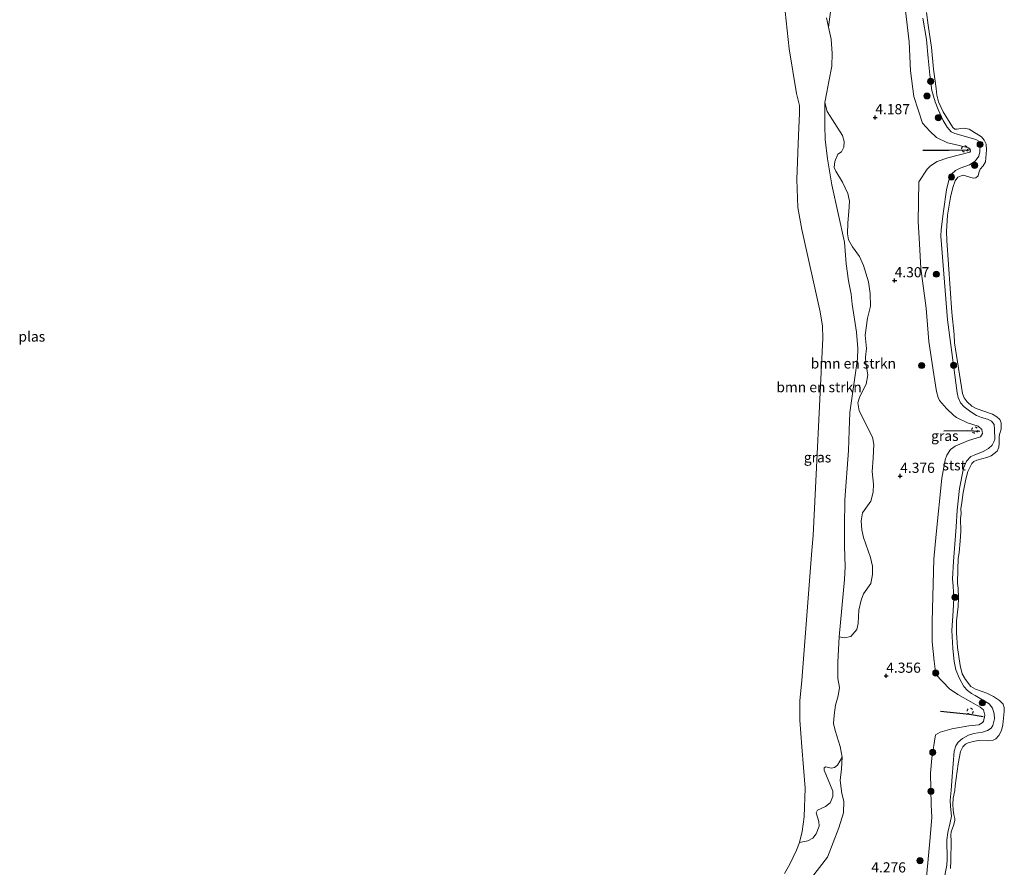
# Model space of a CAD drawing. Units: metres. Extents: x 201064 to 204716, y 481248 to 487501.
# Drawn here: x 202903 to 203145, y 482269 to 482478 of the extents above; entities that cross this region are included whole.
import ezdxf
from ezdxf.enums import TextEntityAlignment as Align

# ---------------------------------------------------------------- set-up
doc = ezdxf.new("R2010")
doc.units = ezdxf.units.M
doc.linetypes.add('VW-6060_STREEP', pattern=[1.2, 0.6, -0.6])
doc.layers.get('0').update_dxf_attribs({"lineweight": 25})
for name, color, linetype, lineweight in [('B-ME-GR-BOMENSTRUIKEN-GV-B6', 93, 'Continuous', 18), ('B-ME-GR-BOOM-S-B1', 93, 'Continuous', 18), ('B-ME-GW-KRUINLIJN-L-B1', 93, 'Continuous', 18), ('B-ME-IE-GRASLAND-GV-B6', 93, 'Continuous', 18), ('B-ME-OB-BEKLEDING-GV-B6', 253, 'Continuous', 18), ('B-ME-OB-WATERLIJN-L-B1', 133, 'OB-WATERLIJN', 18), ('B-ME-OG-WATER-GV-B6', 153, 'Continuous', 18), ('B-ME-VW-MARKERING-BEBAKENING-S-B1', 255, 'VW-6060_STREEP', 18)]:
    doc.layers.add(name, color=color, linetype=linetype, lineweight=lineweight)
doc.layers.add('B-ME-GW-HOOGTEPUNT-S-B1', color=10, linetype='Continuous')
doc.layers.add('B-ME-VV-KRIBBEN-L-B1', color=10, linetype='Continuous')
doc.styles.add('NLCS-ISO', font='NLCS-ISO.TTF')
doc.linetypes.add('OB-WATERLIJN', pattern='A,10,[32,NLCS.SHX,S=2,R=0,X=0,Y=0],-12', length=22)

# ---------------------------------------------------------------- blocks, each defined once
blk = doc.blocks.new('hoogtepunt')
for p, q in [((-0.5, 0), (0.5, 0)), ((0, 0.5), (0, -0.5))]:
    blk.add_line(p, q)
blk = doc.blocks.new('boom')
h = blk.add_hatch(color=256)
edge = h.paths.add_edge_path()
edge.add_arc((0, 0), 0.75, 0, 360)
blk.add_circle((0, 0), 0.75)
blk = doc.blocks.new('dtb')
blk.add_circle((0, 0), 0.75)

msp = doc.modelspace()

# ---------------------------------------------------------------- linework, layer by layer
at = {"layer": 'B-ME-GR-BOMENSTRUIKEN-GV-B6'}
for points in [[(203103.1218, 482484.2892, 3.8733), (203102.12, 482475.944, 3.727)], [(203094.9385, 482274.9698, 1.86), (203095.6093, 482277.7309, 1.86), (203096.1056, 482281.349, 1.86), (203096.3502, 482288.3905, 1.86), (203095.4876, 482298.5504, 1.86), (203095.0524, 482305.1696, 1.86), (203095.0444, 482309.9124, 1.86), (203095.512, 482314.8791, 1.86), (203097.955, 482346.9332, 1.86), (203098.3172, 482350.6741, 1.86), (203100.6676, 482399.282, 1.86), (203100.5706, 482402.2396, 1.86), (203100.0009, 482405.7485, 1.86), (203095.5221, 482426.0572, 1.86), (203094.5097, 482431.5192, 1.86), (203094.3287, 482438.3467, 1.86), (203094.7284, 482449.2955, 1.86), (203094.9403, 482454.681, 1.86), (203094.9207, 482456.5939, 1.86), (203094.2452, 482459.5679, 1.86), (203092.3972, 482470.6049, 1.86), (203091.4138, 482479.7599, 1.86)], [(203101.62, 482478.192, 3.691), (203102.12, 482475.944, 3.727), (203102.702, 482472.959, 3.73), (203103.019, 482469.452, 3.695), (203102.923, 482466.329, 3.673), (203102.17, 482462.501, 3.637), (203101.668, 482459.91, 3.605), (203101.222, 482457.378, 3.579), (203101.159, 482454.621, 3.587), (203101.17, 482451.73, 3.558), (203101.269, 482448.25, 3.511), (203101.847, 482443.466, 3.493), (203102.88, 482437.047, 3.507), (203106.003, 482422.96, 3.504), (203106.418, 482417.624, 3.551), (203107.045, 482413.388, 3.569), (203107.66, 482410.131, 3.601), (203107.896, 482407.623, 3.677), (203108.955, 482400.784, 3.669), (203109.347, 482396.768, 3.745), (203109.231, 482394.213, 3.838), (203108.032, 482385.565, 3.946), (203107.316, 482380.974, 4.018), (203107.165, 482376.518, 3.968), (203106.985, 482371.582, 3.961), (203106.136, 482359.416, 3.975), (203106.047, 482352.879, 3.989), (203106.046, 482348.04, 3.979), (203106.201, 482342.968, 3.939), (203105.992, 482339.841, 3.874), (203104.677, 482325.713, 3.831), (203104.397, 482319.419, 3.86), (203104.412, 482315.4, 3.91), (203104.774, 482313.193, 3.982), (203104.48, 482311.179, 4.069), (203103.823, 482308.822, 4.126), (203103.476, 482306.374, 4.159), (203103.331, 482304.354, 4.184), (203103.746, 482302.581, 4.119), (203104.978, 482298.617, 4), (203105.421, 482296.048, 4.09), (203104.3146, 482294.0887, 3.9204), (203103.5275, 482293.4474, 3.7846), (203102.7059, 482293.3405, 3.4453), (203101.4399, 482293.6531, 3.0042), (203101.0047, 482293.373, 2.9703), (203101.0115, 482292.8519, 3.0382), (203103.1644, 482287.6818, 3.4793), (203103.1825, 482286.3104, 3.3096), (203102.462, 482284.7785, 3.0382), (203101.3353, 482283.8858, 2.5971), (203099.3863, 482282.9412, 1.9863), (203099.0108, 482282.2916, 1.9185), (203099.7108, 482280.1748, 2.1899), (203099.7811, 482278.9961, 2.3935), (203099.0653, 482277.1076, 2.4614), (203098.2151, 482276.054, 2.3256), (203096.9754, 482275.4067, 2.0542), (203094.9385, 482274.9698, 1.86)], [(203102.12, 482475.944, 3.727), (203101.62, 482478.192, 3.691)], [(203101.222, 482457.378, 3.579), (203101.7176, 482455.1184, 3.579), (203105.5409, 482449.2005, 3.8247), (203105.9493, 482447.7378, 3.9475), (203105.8916, 482446.344, 3.9475), (203105.2475, 482445.1646, 3.9475), (203104.4029, 482444.5924, 3.9475), (203103.611, 482442.812, 3.9475), (203103.4891, 482441.3499, 3.9475), (203103.8987, 482440.401, 3.9885), (203105.5189, 482437.7648, 3.9885), (203106.8787, 482434.9716, 3.9885), (203107.2508, 482433.0603, 3.9475), (203107.1285, 482430.5045, 3.9475), (203106.8486, 482427.6787, 3.9066), (203106.7795, 482425.0085, 3.8656), (203107.0404, 482423.4916, 3.8656), (203107.969, 482421.8124, 3.8656), (203109.7318, 482419.3959, 3.8656), (203110.725, 482417.2215, 3.8656), (203111.9564, 482413.1816, 3.8656), (203112.3749, 482410.2773, 3.8656), (203112.4672, 482407.1976, 3.8656), (203111.7276, 482404.2255, 3.8656), (203111.1231, 482400.0642, 3.8656), (203111.4551, 482396.7265, 3.8656), (203111.1709, 482394.5967, 3.8656), (203111.2511, 482393.0247, 3.8656), (203111.7981, 482390.2569, 3.8656), (203111.3864, 482387.9575, 3.8656), (203109.8369, 482384.9114, 3.8656), (203109.3036, 482383.3542, 3.8656), (203109.6767, 482381.4098, 3.8656), (203112.9378, 482374.8951, 3.8656), (203113.2538, 482373.1975, 3.8656), (203113.077, 482369.6954, 3.8656), (203112.8772, 482366.408, 4.0704), (203113.1351, 482363.3333, 4.0704), (203113.1118, 482361.3439, 4.0704), (203112.5496, 482359.0897, 4.0704), (203111.2405, 482357.4264, 4.0704), (203110.4478, 482356.226, 4.0704), (203110.1265, 482354.2276, 4.0704), (203110.2758, 482352.0114, 4.0704), (203110.7132, 482350.1352, 4.0704), (203112.4671, 482345.2491, 4.0704), (203112.8954, 482343.1241, 4.0704), (203112.9257, 482341.0037, 4.0704), (203112.4779, 482338.8027, 4.0704), (203110.7149, 482336.2474, 4.0704), (203110.1314, 482334.7052, 4.0704), (203109.5922, 482332.2363, 4.0704), (203109.4039, 482328.9645, 4.0704), (203109.043, 482327.4533, 4.0704), (203107.6081, 482325.7956, 4.0704), (203106.0242, 482325.394, 4.0704), (203104.677, 482325.713, 3.831), (203105.992, 482339.841, 3.874), (203106.201, 482342.968, 3.939), (203106.046, 482348.04, 3.979), (203106.047, 482352.879, 3.989), (203106.136, 482359.416, 3.975), (203106.985, 482371.582, 3.961), (203107.165, 482376.518, 3.968), (203107.316, 482380.974, 4.018), (203108.032, 482385.565, 3.946), (203109.231, 482394.213, 3.838), (203109.347, 482396.768, 3.745), (203108.955, 482400.784, 3.669), (203107.896, 482407.623, 3.677), (203107.66, 482410.131, 3.601), (203107.045, 482413.388, 3.569), (203106.418, 482417.624, 3.551), (203106.003, 482422.96, 3.504), (203102.88, 482437.047, 3.507), (203101.847, 482443.466, 3.493), (203101.269, 482448.25, 3.511), (203101.17, 482451.73, 3.558), (203101.159, 482454.621, 3.587), (203101.222, 482457.378, 3.579)]]:
    msp.add_polyline3d(points, dxfattribs=at)
at = {"layer": 'B-ME-GW-KRUINLIJN-L-B1'}
for points in [[(203126.2005, 482266.4197, 3.8347), (203127.0799, 482276.1998, 3.72), (203127.558, 482281.2584, 3.4907), (203127.3679, 482284.2571, 3.4907), (203127.2069, 482292.0883, 3.4907), (203127.529, 482295.789, 3.4907), (203128.4266, 482301.5426, 3.5194), (203129.5722, 482302.208, 3.2798), (203132.4294, 482303.0007, 3.2472), (203136.618, 482303.7098, 2.7454), (203139.1174, 482303.9861, 2.6881), (203139.945, 482304.4952, 2.6307), (203140.2186, 482304.8349, 2.6307), (203140.5578, 482306.3573, 2.6307), (203140.2739, 482307.6746, 2.6307), (203139.4303, 482308.382, 2.6307), (203137.1071, 482309.6956, 2.7167), (203133.953, 482311.4708, 3.2015), (203131.8778, 482312.8832, 3.3517), (203128.5436, 482316.4228, 3.548), (203128.107, 482319.6675, 3.548), (203127.6042, 482324.4118, 3.5767), (203127.5952, 482329.4988, 3.6627), (203128.0189, 482344.8466, 3.6627), (203128.6222, 482350.9613, 3.6627), (203130.0045, 482364.7921, 3.6627), (203130.7945, 482369.2821, 3.6627), (203131.1903, 482370.4138, 3.6627), (203132.1495, 482371.8618, 3.6627), (203133.258, 482372.6763, 3.6627), (203136.5803, 482374.0561, 3.3474), (203139.5466, 482374.9527, 3.1181), (203139.9879, 482375.758, 3.0321), (203139.8697, 482376.811, 3.0321), (203138.9327, 482377.575, 3.0894), (203136.3493, 482378.3985, 3.3187), (203133.6166, 482379.7008, 3.4013), (203132.9501, 482380.2147, 3.53), (203131.1396, 482381.9704, 3.53), (203129.4538, 482383.9122, 3.6265), (203129.0661, 482384.6819, 3.6265), (203128.6704, 482386.1544, 3.6265), (203128.0111, 482390.3517, 3.6054), (203126.818, 482398.4621, 3.6054), (203126.1542, 482406.6789, 3.7773), (203124.8415, 482416.419, 3.7773), (203124.5081, 482422.5111, 3.7773), (203124.1806, 482428.0233, 3.7773), (203124.3301, 482437.8274, 3.7773), (203126.3531, 482440.9384, 3.6828), (203127.225, 482441.7462, 3.6356), (203128.8501, 482442.8625, 3.6025), (203131.5048, 482443.7426, 3.4334), (203134.3496, 482444.4311, 3.2327), (203136.9169, 482445.088, 3.0034), (203137.0487, 482445.3356, 3.0034), (203136.9512, 482445.8779, 3.0034), (203136.5822, 482446.1917, 3.0034), (203133.2982, 482446.9982, 3.2614), (203131.3944, 482447.4284, 3.376), (203128.667, 482448.7384, 3.5792), (203127.0185, 482450.3095, 3.6311), (203125.2437, 482452.2772, 3.6595), (203123.0602, 482458.8143, 3.6914), (203122.2553, 482465.159, 3.72), (203121.9831, 482472.3086, 3.72), (203121.4623, 482476.5273, 3.72), (203120.3559, 482485.5776, 3.72)], [(203101.62, 482478.192, 3.691), (203102.12, 482475.944, 3.727), (203102.702, 482472.959, 3.73), (203103.019, 482469.452, 3.695), (203102.923, 482466.329, 3.673), (203102.17, 482462.501, 3.637), (203101.668, 482459.91, 3.605), (203101.222, 482457.378, 3.579), (203101.159, 482454.621, 3.587), (203101.17, 482451.73, 3.558), (203101.269, 482448.25, 3.511), (203101.847, 482443.466, 3.493), (203102.88, 482437.047, 3.507), (203106.003, 482422.96, 3.504), (203106.418, 482417.624, 3.551), (203107.045, 482413.388, 3.569), (203107.66, 482410.131, 3.601), (203107.896, 482407.623, 3.677), (203108.955, 482400.784, 3.669), (203109.347, 482396.768, 3.745), (203109.231, 482394.213, 3.838), (203108.032, 482385.565, 3.946), (203107.316, 482380.974, 4.018), (203107.165, 482376.518, 3.968), (203106.985, 482371.582, 3.961), (203106.136, 482359.416, 3.975), (203106.047, 482352.879, 3.989), (203106.046, 482348.04, 3.979), (203106.201, 482342.968, 3.939), (203105.992, 482339.841, 3.874), (203104.677, 482325.713, 3.831), (203104.397, 482319.419, 3.86), (203104.412, 482315.4, 3.91), (203104.774, 482313.193, 3.982), (203104.48, 482311.179, 4.069), (203103.823, 482308.822, 4.126), (203103.476, 482306.374, 4.159), (203103.331, 482304.354, 4.184), (203103.746, 482302.581, 4.119), (203104.978, 482298.617, 4), (203105.421, 482296.048, 4.09), (203105.307, 482293.118, 4.04), (203104.962, 482290.294, 4.018), (203105.391, 482287.082, 3.994), (203105.9, 482285.167, 3.912), (203105.7599, 482282.3308, 3.912), (203104.5911, 482278.5785, 3.937), (203101.8462, 482271.3797, 3.487), (203097.8682, 482266.3278, 3.362)]]:
    msp.add_polyline3d(points, dxfattribs=at)
at = {"layer": 'B-ME-IE-GRASLAND-GV-B6'}
for points in [[(203120.3559, 482485.5776, 3.72), (203121.4623, 482476.5273, 3.72), (203121.9831, 482472.3086, 3.72), (203122.2553, 482465.159, 3.72), (203123.0602, 482458.8143, 3.6914), (203125.2437, 482452.2772, 3.6595), (203127.0185, 482450.3095, 3.6311), (203128.667, 482448.7384, 3.5792), (203131.3944, 482447.4284, 3.376), (203133.2982, 482446.9982, 3.2614), (203136.5822, 482446.1917, 3.0034), (203136.9512, 482445.8779, 3.0034), (203137.0487, 482445.3356, 3.0034), (203136.9169, 482445.088, 3.0034), (203134.3496, 482444.4311, 3.2327), (203131.5048, 482443.7426, 3.4334), (203128.8501, 482442.8625, 3.6025), (203127.225, 482441.7462, 3.6356), (203126.3531, 482440.9384, 3.6828), (203124.3301, 482437.8274, 3.7773), (203124.1806, 482428.0233, 3.7773), (203124.5081, 482422.5111, 3.7773), (203124.8415, 482416.419, 3.7773), (203126.1542, 482406.6789, 3.7773), (203126.818, 482398.4621, 3.6054), (203128.0111, 482390.3517, 3.6054), (203128.6704, 482386.1544, 3.6265), (203129.0661, 482384.6819, 3.6265), (203129.4538, 482383.9122, 3.6265), (203131.1396, 482381.9704, 3.53), (203132.9501, 482380.2147, 3.53), (203133.6166, 482379.7008, 3.4013), (203136.3493, 482378.3985, 3.3187), (203138.9327, 482377.575, 3.0894), (203139.8697, 482376.811, 3.0321), (203139.9879, 482375.758, 3.0321), (203139.5466, 482374.9527, 3.1181), (203136.5803, 482374.0561, 3.3474), (203133.258, 482372.6763, 3.6627), (203132.1495, 482371.8618, 3.6627), (203131.1903, 482370.4138, 3.6627), (203130.7945, 482369.2821, 3.6627), (203130.0045, 482364.7921, 3.6627), (203128.6222, 482350.9613, 3.6627), (203128.0189, 482344.8466, 3.6627), (203127.5952, 482329.4988, 3.6627), (203127.6042, 482324.4118, 3.5767), (203128.107, 482319.6675, 3.548), (203128.5436, 482316.4228, 3.548), (203131.8778, 482312.8832, 3.3517), (203133.953, 482311.4708, 3.2015), (203137.1071, 482309.6956, 2.7167), (203139.4303, 482308.382, 2.6307), (203140.2739, 482307.6746, 2.6307), (203140.5578, 482306.3573, 2.6307), (203140.2186, 482304.8349, 2.6307), (203139.945, 482304.4952, 2.6307), (203139.1174, 482303.9861, 2.6881), (203136.618, 482303.7098, 2.7454), (203132.4294, 482303.0007, 3.2472), (203129.5722, 482302.208, 3.2798), (203128.4266, 482301.5426, 3.5194), (203127.529, 482295.789, 3.4907), (203127.2069, 482292.0883, 3.4907), (203127.3679, 482284.2571, 3.4907), (203127.558, 482281.2584, 3.4907), (203127.0799, 482276.1998, 3.72), (203126.2005, 482266.4197, 3.8347)], [(203126.2005, 482266.4197, 3.8347), (203127.0799, 482276.1998, 3.72), (203127.558, 482281.2584, 3.4907), (203127.3679, 482284.2571, 3.4907), (203127.2069, 482292.0883, 3.4907), (203127.529, 482295.789, 3.4907), (203128.4266, 482301.5426, 3.5194), (203129.5722, 482302.208, 3.2798), (203132.4294, 482303.0007, 3.2472), (203136.618, 482303.7098, 2.7454), (203139.1174, 482303.9861, 2.6881), (203139.945, 482304.4952, 2.6307), (203140.2186, 482304.8349, 2.6307), (203140.5578, 482306.3573, 2.6307), (203140.2739, 482307.6746, 2.6307), (203139.4303, 482308.382, 2.6307), (203137.1071, 482309.6956, 2.7167), (203133.953, 482311.4708, 3.2015), (203131.8778, 482312.8832, 3.3517), (203128.5436, 482316.4228, 3.548), (203128.107, 482319.6675, 3.548), (203127.6042, 482324.4118, 3.5767), (203127.5952, 482329.4988, 3.6627), (203128.0189, 482344.8466, 3.6627), (203128.6222, 482350.9613, 3.6627), (203130.0045, 482364.7921, 3.6627), (203130.7945, 482369.2821, 3.6627), (203131.1903, 482370.4138, 3.6627), (203132.1495, 482371.8618, 3.6627), (203133.258, 482372.6763, 3.6627), (203136.5803, 482374.0561, 3.3474), (203139.5466, 482374.9527, 3.1181), (203139.9879, 482375.758, 3.0321), (203139.8697, 482376.811, 3.0321), (203138.9327, 482377.575, 3.0894), (203136.3493, 482378.3985, 3.3187), (203133.6166, 482379.7008, 3.4013), (203132.9501, 482380.2147, 3.53), (203131.1396, 482381.9704, 3.53), (203129.4538, 482383.9122, 3.6265), (203129.0661, 482384.6819, 3.6265), (203128.6704, 482386.1544, 3.6265), (203128.0111, 482390.3517, 3.6054), (203126.818, 482398.4621, 3.6054), (203126.1542, 482406.6789, 3.7773), (203124.8415, 482416.419, 3.7773), (203124.5081, 482422.5111, 3.7773), (203124.1806, 482428.0233, 3.7773), (203124.3301, 482437.8274, 3.7773), (203126.3531, 482440.9384, 3.6828), (203127.225, 482441.7462, 3.6356), (203128.8501, 482442.8625, 3.6025), (203131.5048, 482443.7426, 3.4334), (203134.3496, 482444.4311, 3.2327), (203136.9169, 482445.088, 3.0034), (203137.0487, 482445.3356, 3.0034), (203136.9512, 482445.8779, 3.0034), (203136.5822, 482446.1917, 3.0034), (203133.2982, 482446.9982, 3.2614), (203131.3944, 482447.4284, 3.376), (203128.667, 482448.7384, 3.5792), (203127.0185, 482450.3095, 3.6311), (203125.2437, 482452.2772, 3.6595), (203123.0602, 482458.8143, 3.6914), (203122.2553, 482465.159, 3.72), (203121.9831, 482472.3086, 3.72), (203121.4623, 482476.5273, 3.72), (203120.3559, 482485.5776, 3.72)], [(203104.677, 482325.713, 3.831), (203106.0242, 482325.394, 4.0704), (203107.6081, 482325.7956, 4.0704), (203109.043, 482327.4533, 4.0704), (203109.4039, 482328.9645, 4.0704), (203109.5922, 482332.2363, 4.0704), (203110.1314, 482334.7052, 4.0704), (203110.7149, 482336.2474, 4.0704), (203112.4779, 482338.8027, 4.0704), (203112.9257, 482341.0037, 4.0704), (203112.8954, 482343.1241, 4.0704), (203112.4671, 482345.2491, 4.0704), (203110.7132, 482350.1352, 4.0704), (203110.2758, 482352.0114, 4.0704), (203110.1265, 482354.2276, 4.0704), (203110.4478, 482356.226, 4.0704), (203111.2405, 482357.4264, 4.0704), (203112.5496, 482359.0897, 4.0704), (203113.1118, 482361.3439, 4.0704), (203113.1351, 482363.3333, 4.0704), (203112.8772, 482366.408, 4.0704), (203113.077, 482369.6954, 3.8656), (203113.2538, 482373.1975, 3.8656), (203112.9378, 482374.8951, 3.8656), (203109.6767, 482381.4098, 3.8656), (203109.3036, 482383.3542, 3.8656), (203109.8369, 482384.9114, 3.8656), (203111.3864, 482387.9575, 3.8656), (203111.7981, 482390.2569, 3.8656), (203111.2511, 482393.0247, 3.8656), (203111.1709, 482394.5967, 3.8656), (203111.4551, 482396.7265, 3.8656), (203111.1231, 482400.0642, 3.8656), (203111.7276, 482404.2255, 3.8656), (203112.4672, 482407.1976, 3.8656), (203112.3749, 482410.2773, 3.8656), (203111.9564, 482413.1816, 3.8656), (203110.725, 482417.2215, 3.8656), (203109.7318, 482419.3959, 3.8656), (203107.969, 482421.8124, 3.8656), (203107.0404, 482423.4916, 3.8656), (203106.7795, 482425.0085, 3.8656), (203106.8486, 482427.6787, 3.9066), (203107.1285, 482430.5045, 3.9475), (203107.2508, 482433.0603, 3.9475), (203106.8787, 482434.9716, 3.9885), (203105.5189, 482437.7648, 3.9885), (203103.8987, 482440.401, 3.9885), (203103.4891, 482441.3499, 3.9475), (203103.611, 482442.812, 3.9475), (203104.4029, 482444.5924, 3.9475), (203105.2475, 482445.1646, 3.9475), (203105.8916, 482446.344, 3.9475), (203105.9493, 482447.7378, 3.9475), (203105.5409, 482449.2005, 3.8247), (203101.7176, 482455.1184, 3.579), (203101.222, 482457.378, 3.579), (203101.668, 482459.91, 3.605), (203102.17, 482462.501, 3.637), (203102.923, 482466.329, 3.673), (203103.019, 482469.452, 3.695), (203102.702, 482472.959, 3.73), (203102.12, 482475.944, 3.727), (203103.1218, 482484.2892, 3.8733)], [(203125.317, 482478.1596, 2.1296), (203126.2404, 482472.8973, 2.1296), (203126.6339, 482468.2803, 2.1296), (203127.0013, 482464.1498, 2.1296), (203127.556, 482460.3498, 2.1296), (203128.3242, 482457.5538, 2.1296), (203129.0787, 482455.6042, 2.1296), (203130.2961, 482452.9145, 2.1296), (203131.2846, 482451.2852, 2.1296), (203132.3274, 482450.168, 2.1296), (203133.1877, 482449.7181, 2.1296), (203134.6974, 482449.2761, 2.1296), (203138.3814, 482448.2844, 2.1296), (203139.2445, 482447.7418, 2.1296), (203139.4171, 482447.0161, 2.1296), (203139.3912, 482445.1708, 2.1296), (203139.1197, 482444.165, 2.1296), (203138.1717, 482442.8953, 2.1296), (203136.771, 482442.0181, 2.1296), (203134.5331, 482441.2086, 2.1296), (203133.3216, 482440.6039, 2.1296), (203132.373, 482439.7402, 2.1296), (203131.8999, 482438.8791, 2.1296), (203131.1799, 482435.8066, 2.1296), (203130.4202, 482430.575, 2.1296), (203129.8469, 482426.0915, 2.1296), (203129.7817, 482424.3958, 2.1296), (203131.4075, 482403.8183, 2.1296), (203133.7682, 482385.8149, 2.1296), (203134.0109, 482384.6853, 2.1296), (203134.6198, 482383.3346, 2.1296), (203135.5186, 482382.3755, 2.1296), (203137.1348, 482381.0898, 2.1296), (203138.5289, 482380.2499, 2.1296), (203139.7973, 482379.7311, 2.1296), (203141.2706, 482379.346, 2.1296), (203142.2025, 482378.8287, 2.1296), (203142.9005, 482377.9911, 2.1296), (203142.9952, 482376.7643, 2.1296), (203143.0092, 482374.3633, 2.1296), (203142.8203, 482373.6964, 2.1296), (203142.3557, 482372.94, 2.1296), (203141.4757, 482372.1132, 2.1296), (203140.2106, 482371.356, 2.1296), (203137.9165, 482370.4868, 2.1296), (203137.1388, 482370.1155, 2.1296), (203136.0826, 482368.9702, 2.1296), (203135.3339, 482367.2424, 2.1296), (203134.3593, 482362.2133, 2.1296), (203133.7998, 482356.8833, 2.1296), (203133.4921, 482352.8254, 2.1296), (203132.8317, 482344.279, 2.1296), (203132.635, 482340.004, 2.1296), (203132.7955, 482338.1295, 2.1296), (203132.9178, 482335.2097, 2.1296), (203132.7566, 482332.0727, 2.1296), (203132.4726, 482327.2266, 2.1296), (203132.6625, 482322.824, 2.1296), (203133.0488, 482319.6116, 2.1296), (203133.4581, 482317.5659, 2.1296), (203134.3675, 482315.3878, 2.1296), (203135.4123, 482313.478, 2.1296), (203136.2945, 482312.4814, 2.1296), (203137.3008, 482311.7415, 2.1296), (203138.2227, 482311.2553, 2.1296), (203139.4611, 482310.4837, 2.1296), (203141.6225, 482309.1447, 2.1296), (203142.4359, 482308.0894, 2.1296), (203142.9058, 482306.7282, 2.1296), (203142.9806, 482305.4429, 2.1296), (203142.5849, 482303.8154, 2.1296), (203142.1071, 482303.1371, 2.1296), (203141.2571, 482302.5697, 2.1296), (203139.9755, 482302.2168, 2.1296), (203137.9056, 482301.8882, 2.1296), (203136.5206, 482301.4644, 2.1296), (203135.0714, 482300.6458, 2.1296), (203134.0408, 482299.7052, 2.1296), (203133.4387, 482298.7934, 2.1296), (203133.0036, 482297.5131, 2.1296), (203132.5295, 482291.2726, 2.1296), (203132.3077, 482287.8745, 2.1296), (203132.0623, 482285.3915, 2.1296), (203132.0942, 482283.8507, 2.1296), (203132.334, 482281.4784, 2.1296), (203132.0766, 482279.899, 2.1296), (203131.4487, 482277.4226, 2.1296), (203131.24, 482275.6701, 2.1296), (203131.3042, 482270.7925, 2.1296), (203131.2182, 482269.4008, 2.1296), (203130.3806, 482265.2529, 2.1296)], [(203097.8682, 482266.3278, 3.362), (203101.8462, 482271.3797, 3.487), (203104.5911, 482278.5785, 3.937), (203105.7599, 482282.3308, 3.912), (203105.9, 482285.167, 3.912), (203105.391, 482287.082, 3.994), (203104.962, 482290.294, 4.018), (203105.307, 482293.118, 4.04), (203105.421, 482296.048, 4.09), (203104.978, 482298.617, 4), (203103.746, 482302.581, 4.119), (203103.331, 482304.354, 4.184), (203103.476, 482306.374, 4.159), (203103.823, 482308.822, 4.126), (203104.48, 482311.179, 4.069), (203104.774, 482313.193, 3.982), (203104.412, 482315.4, 3.91), (203104.397, 482319.419, 3.86), (203104.677, 482325.713, 3.831)], [(203091.2642, 482267.3393, 1.86), (203092.5935, 482269.6521, 1.86), (203094.2447, 482273.1332, 1.86), (203094.9385, 482274.9698, 1.86), (203096.9754, 482275.4067, 2.0542), (203098.2151, 482276.054, 2.3256), (203099.0653, 482277.1076, 2.4614), (203099.7811, 482278.9961, 2.3935), (203099.7108, 482280.1748, 2.1899), (203099.0108, 482282.2916, 1.9185), (203099.3863, 482282.9412, 1.9863), (203101.3353, 482283.8858, 2.5971), (203102.462, 482284.7785, 3.0382), (203103.1825, 482286.3104, 3.3096), (203103.1644, 482287.6818, 3.4793), (203101.0115, 482292.8519, 3.0382), (203101.0047, 482293.373, 2.9703), (203101.4399, 482293.6531, 3.0042), (203102.7059, 482293.3405, 3.4453), (203103.5275, 482293.4474, 3.7846), (203104.3146, 482294.0887, 3.9204), (203105.421, 482296.048, 4.09), (203105.307, 482293.118, 4.04), (203104.962, 482290.294, 4.018), (203105.391, 482287.082, 3.994), (203105.9, 482285.167, 3.912), (203105.7599, 482282.3308, 3.912), (203104.5911, 482278.5785, 3.937), (203101.8462, 482271.3797, 3.487), (203097.8682, 482266.3278, 3.362)]]:
    msp.add_polyline3d(points, dxfattribs=at)
at = {"layer": 'B-ME-OB-BEKLEDING-GV-B6'}
for points in [[(203126.2506, 482479.5268, 1.86), (203126.6679, 482476.4419, 1.86), (203127.4134, 482470.919, 1.86), (203127.9321, 482465.6097, 1.86), (203128.562, 482460.8491, 1.86), (203128.7742, 482459.1849, 1.86), (203129.1597, 482457.5491, 1.86), (203130.3596, 482455.0561, 1.86), (203132.7263, 482451.1827, 1.86), (203133.2129, 482450.8145, 1.86), (203133.8061, 482450.7626, 1.86), (203134.5891, 482450.9601, 1.86), (203135.4324, 482451.0782, 1.86), (203136.7283, 482450.8038, 1.86), (203139.7446, 482448.864, 1.86), (203140.4524, 482448.0848, 1.86), (203140.9354, 482447.0668, 1.86), (203141.0122, 482445.6654, 1.86), (203140.7161, 482442.7679, 1.86), (203140.1321, 482441.7411, 1.86), (203139.4248, 482440.9543, 1.86), (203139.1382, 482440.064, 1.86), (203138.9286, 482439.3153, 1.86), (203138.3521, 482438.8108, 1.86), (203137.6929, 482438.7446, 1.86), (203135.2247, 482439.4247, 1.86), (203134.7298, 482439.2939, 1.86), (203133.9398, 482438.9454, 1.86), (203133.2816, 482438.0672, 1.86), (203132.6928, 482436.4255, 1.86), (203132.1613, 482434.0314, 1.86), (203131.4008, 482429.6003, 1.86), (203131.1623, 482425.556, 1.86), (203131.2392, 482423.3774, 1.86), (203132.4571, 482405.5718, 1.86), (203133.0011, 482400.1937, 1.86), (203133.143, 482398.1678, 1.86), (203135.1196, 482385.6285, 1.86), (203135.4985, 482384.5958, 1.86), (203136.2603, 482383.5629, 1.86), (203137.3712, 482382.4941, 1.86), (203138.4665, 482381.9469, 1.86), (203142.4882, 482380.5245, 1.86), (203143.575, 482379.8726, 1.86), (203144.2793, 482379.2092, 1.86), (203144.6043, 482378.4301, 1.86), (203144.6284, 482376.8531, 1.86), (203144.2159, 482375.5183, 1.86), (203144.1279, 482374.9704, 1.86), (203144.1189, 482373.3344, 1.86), (203144.0417, 482372.4272, 1.86), (203143.5953, 482371.451, 1.86), (203142.1795, 482370.3065, 1.86), (203141.0565, 482369.8436, 1.86), (203138.6399, 482369.1912, 1.86), (203137.8713, 482368.9013, 1.86), (203137.3984, 482368.4231, 1.86), (203136.3918, 482366.3976, 1.86), (203135.9251, 482364.5507, 1.86), (203135.2461, 482361.2705, 1.86), (203134.8793, 482358.8001, 1.86), (203134.7063, 482357.2172, 1.86), (203134.7428, 482356.0003, 1.86), (203134.6138, 482354.8827, 1.86), (203134.6851, 482351.7294, 1.86), (203134.4693, 482349.252, 1.86), (203134.2626, 482346.4732, 1.86), (203133.9859, 482344.864, 1.86), (203133.9096, 482342.3791, 1.86), (203133.8199, 482338.7918, 1.86), (203134.0151, 482337.6955, 1.86), (203134.1347, 482335.2513, 1.86), (203134.0473, 482333.1374, 1.86), (203133.5958, 482329.6204, 1.86), (203133.6373, 482326.6866, 1.86), (203133.8648, 482323.0413, 1.86), (203134.5139, 482318.6233, 1.86), (203135.0389, 482316.5908, 1.86), (203135.8344, 482315.1412, 1.86), (203137.1428, 482313.455, 1.86), (203138.2759, 482312.7631, 1.86), (203141.0669, 482311.7832, 1.86), (203142.7116, 482310.9589, 1.86), (203144.1725, 482310.0164, 1.86), (203145.1001, 482309.09, 1.86), (203145.3774, 482308.2709, 1.86), (203145.3323, 482307.2969, 1.86), (203145.0054, 482303.9553, 1.86), (203144.6987, 482302.6071, 1.86), (203144.0426, 482301.3934, 1.86), (203143.301, 482300.5145, 1.86), (203142.5977, 482300.2387, 1.86), (203141.2559, 482300.0588, 1.86), (203138.9147, 482300.0976, 1.86), (203137.7125, 482299.8732, 1.86), (203136.4648, 482299.5902, 1.86), (203135.8323, 482299.2227, 1.86), (203135.1691, 482298.5419, 1.86), (203134.6042, 482297.4452, 1.86), (203134.0183, 482294.4131, 1.86), (203133.291, 482288.9225, 1.86), (203133.1667, 482287.8084, 1.86), (203132.7863, 482285.8914, 1.86), (203132.7017, 482284.3955, 1.86), (203132.7432, 482283.0055, 1.86), (203132.9892, 482281.9195, 1.86), (203133.2107, 482280.9374, 1.86), (203133.2292, 482280.4162, 1.86), (203132.8278, 482279.2174, 1.86), (203132.2807, 482277.6458, 1.86), (203132.1762, 482276.7754, 1.86), (203132.3217, 482275.4099, 1.86), (203132.3304, 482273.8689, 1.86), (203132.1811, 482272.0013, 1.86), (203132.1781, 482270.4717, 1.86), (203132.1682, 482268.5827, 1.86)], [(203130.3806, 482265.2529, 2.1296), (203131.2182, 482269.4008, 2.1296), (203131.3042, 482270.7925, 2.1296), (203131.24, 482275.6701, 2.1296), (203131.4487, 482277.4226, 2.1296), (203132.0766, 482279.899, 2.1296), (203132.334, 482281.4784, 2.1296), (203132.0942, 482283.8507, 2.1296), (203132.0623, 482285.3915, 2.1296), (203132.3077, 482287.8745, 2.1296), (203132.5295, 482291.2726, 2.1296), (203133.0036, 482297.5131, 2.1296), (203133.4387, 482298.7934, 2.1296), (203134.0408, 482299.7052, 2.1296), (203135.0714, 482300.6458, 2.1296), (203136.5206, 482301.4644, 2.1296), (203137.9056, 482301.8882, 2.1296), (203139.9755, 482302.2168, 2.1296), (203141.2571, 482302.5697, 2.1296), (203142.1071, 482303.1371, 2.1296), (203142.5849, 482303.8154, 2.1296), (203142.9806, 482305.4429, 2.1296), (203142.9058, 482306.7282, 2.1296), (203142.4359, 482308.0894, 2.1296), (203141.6225, 482309.1447, 2.1296), (203139.4611, 482310.4837, 2.1296), (203138.2227, 482311.2553, 2.1296), (203137.3008, 482311.7415, 2.1296), (203136.2945, 482312.4814, 2.1296), (203135.4123, 482313.478, 2.1296), (203134.3675, 482315.3878, 2.1296), (203133.4581, 482317.5659, 2.1296), (203133.0488, 482319.6116, 2.1296), (203132.6625, 482322.824, 2.1296), (203132.4726, 482327.2266, 2.1296), (203132.7566, 482332.0727, 2.1296), (203132.9178, 482335.2097, 2.1296), (203132.7955, 482338.1295, 2.1296), (203132.635, 482340.004, 2.1296), (203132.8317, 482344.279, 2.1296), (203133.4921, 482352.8254, 2.1296), (203133.7998, 482356.8833, 2.1296), (203134.3593, 482362.2133, 2.1296), (203135.3339, 482367.2424, 2.1296), (203136.0826, 482368.9702, 2.1296), (203137.1388, 482370.1155, 2.1296), (203137.9165, 482370.4868, 2.1296), (203140.2106, 482371.356, 2.1296), (203141.4757, 482372.1132, 2.1296), (203142.3557, 482372.94, 2.1296), (203142.8203, 482373.6964, 2.1296), (203143.0092, 482374.3633, 2.1296), (203142.9952, 482376.7643, 2.1296), (203142.9005, 482377.9911, 2.1296), (203142.2025, 482378.8287, 2.1296), (203141.2706, 482379.346, 2.1296), (203139.7973, 482379.7311, 2.1296), (203138.5289, 482380.2499, 2.1296), (203137.1348, 482381.0898, 2.1296), (203135.5186, 482382.3755, 2.1296), (203134.6198, 482383.3346, 2.1296), (203134.0109, 482384.6853, 2.1296), (203133.7682, 482385.8149, 2.1296), (203131.4075, 482403.8183, 2.1296), (203129.7817, 482424.3958, 2.1296), (203129.8469, 482426.0915, 2.1296), (203130.4202, 482430.575, 2.1296), (203131.1799, 482435.8066, 2.1296), (203131.8999, 482438.8791, 2.1296), (203132.373, 482439.7402, 2.1296), (203133.3216, 482440.6039, 2.1296), (203134.5331, 482441.2086, 2.1296), (203136.771, 482442.0181, 2.1296), (203138.1717, 482442.8953, 2.1296), (203139.1197, 482444.165, 2.1296), (203139.3912, 482445.1708, 2.1296), (203139.4171, 482447.0161, 2.1296), (203139.2445, 482447.7418, 2.1296), (203138.3814, 482448.2844, 2.1296), (203134.6974, 482449.2761, 2.1296), (203133.1877, 482449.7181, 2.1296), (203132.3274, 482450.168, 2.1296), (203131.2846, 482451.2852, 2.1296), (203130.2961, 482452.9145, 2.1296), (203129.0787, 482455.6042, 2.1296), (203128.3242, 482457.5538, 2.1296), (203127.556, 482460.3498, 2.1296), (203127.0013, 482464.1498, 2.1296), (203126.6339, 482468.2803, 2.1296), (203126.2404, 482472.8973, 2.1296), (203125.317, 482478.1596, 2.1296)]]:
    msp.add_polyline3d(points, dxfattribs=at)
at = {"layer": 'B-ME-OB-WATERLIJN-L-B1'}
msp.add_polyline3d([(203126.2506, 482479.5268, 1.86), (203126.6679, 482476.4419, 1.86), (203127.4134, 482470.919, 1.86), (203127.9321, 482465.6097, 1.86), (203128.562, 482460.8491, 1.86), (203128.7742, 482459.1849, 1.86), (203129.1597, 482457.5491, 1.86), (203130.3596, 482455.0561, 1.86), (203132.7263, 482451.1827, 1.86), (203133.2129, 482450.8145, 1.86), (203133.8061, 482450.7626, 1.86), (203134.5891, 482450.9601, 1.86), (203135.4324, 482451.0782, 1.86), (203136.7283, 482450.8038, 1.86), (203139.7446, 482448.864, 1.86), (203140.4524, 482448.0848, 1.86), (203140.9354, 482447.0668, 1.86), (203141.0122, 482445.6654, 1.86), (203140.7161, 482442.7679, 1.86), (203140.1321, 482441.7411, 1.86), (203139.4248, 482440.9543, 1.86), (203139.1382, 482440.064, 1.86), (203138.9286, 482439.3153, 1.86), (203138.3521, 482438.8108, 1.86), (203137.6929, 482438.7446, 1.86), (203135.2247, 482439.4247, 1.86), (203134.7298, 482439.2939, 1.86), (203133.9398, 482438.9454, 1.86), (203133.2816, 482438.0672, 1.86), (203132.6928, 482436.4255, 1.86), (203132.1613, 482434.0314, 1.86), (203131.4008, 482429.6003, 1.86), (203131.1623, 482425.556, 1.86), (203131.2392, 482423.3774, 1.86), (203132.4571, 482405.5718, 1.86), (203133.0011, 482400.1937, 1.86), (203133.143, 482398.1678, 1.86), (203135.1196, 482385.6285, 1.86), (203135.4985, 482384.5958, 1.86), (203136.2603, 482383.5629, 1.86), (203137.3712, 482382.4941, 1.86), (203138.4665, 482381.9469, 1.86), (203142.4882, 482380.5245, 1.86), (203143.575, 482379.8726, 1.86), (203144.2793, 482379.2092, 1.86), (203144.6043, 482378.4301, 1.86), (203144.6284, 482376.8531, 1.86), (203144.2159, 482375.5183, 1.86), (203144.1279, 482374.9704, 1.86), (203144.1189, 482373.3344, 1.86), (203144.0417, 482372.4272, 1.86), (203143.5953, 482371.451, 1.86), (203142.1795, 482370.3065, 1.86), (203141.0565, 482369.8436, 1.86), (203138.6399, 482369.1912, 1.86), (203137.8713, 482368.9013, 1.86), (203137.3984, 482368.4231, 1.86), (203136.3918, 482366.3976, 1.86), (203135.9251, 482364.5507, 1.86), (203135.2461, 482361.2705, 1.86), (203134.8793, 482358.8001, 1.86), (203134.7063, 482357.2172, 1.86), (203134.7428, 482356.0003, 1.86), (203134.6138, 482354.8827, 1.86), (203134.6851, 482351.7294, 1.86), (203134.4693, 482349.252, 1.86), (203134.2626, 482346.4732, 1.86), (203133.9859, 482344.864, 1.86), (203133.9096, 482342.3791, 1.86), (203133.8199, 482338.7918, 1.86), (203134.0151, 482337.6955, 1.86), (203134.1347, 482335.2513, 1.86), (203134.0473, 482333.1374, 1.86), (203133.5958, 482329.6204, 1.86), (203133.6373, 482326.6866, 1.86), (203133.8648, 482323.0413, 1.86), (203134.5139, 482318.6233, 1.86), (203135.0389, 482316.5908, 1.86), (203135.8344, 482315.1412, 1.86), (203137.1428, 482313.455, 1.86), (203138.2759, 482312.7631, 1.86), (203141.0669, 482311.7832, 1.86), (203142.7116, 482310.9589, 1.86), (203144.1725, 482310.0164, 1.86), (203145.1001, 482309.09, 1.86), (203145.3774, 482308.2709, 1.86), (203145.3323, 482307.2969, 1.86), (203145.0054, 482303.9553, 1.86), (203144.6987, 482302.6071, 1.86), (203144.0426, 482301.3934, 1.86), (203143.301, 482300.5145, 1.86), (203142.5977, 482300.2387, 1.86), (203141.2559, 482300.0588, 1.86), (203138.9147, 482300.0976, 1.86), (203137.7125, 482299.8732, 1.86), (203136.4648, 482299.5902, 1.86), (203135.8323, 482299.2227, 1.86), (203135.1691, 482298.5419, 1.86), (203134.6042, 482297.4452, 1.86), (203134.0183, 482294.4131, 1.86), (203133.291, 482288.9225, 1.86), (203133.1667, 482287.8084, 1.86), (203132.7863, 482285.8914, 1.86), (203132.7017, 482284.3955, 1.86), (203132.7432, 482283.0055, 1.86), (203132.9892, 482281.9195, 1.86), (203133.2107, 482280.9374, 1.86), (203133.2292, 482280.4162, 1.86), (203132.8278, 482279.2174, 1.86), (203132.2807, 482277.6458, 1.86), (203132.1762, 482276.7754, 1.86), (203132.3217, 482275.4099, 1.86), (203132.3304, 482273.8689, 1.86), (203132.1811, 482272.0013, 1.86), (203132.1781, 482270.4717, 1.86), (203132.1682, 482268.5827, 1.86)], dxfattribs=at)
at = {"layer": 'B-ME-OG-WATER-GV-B6'}
for points in [[(203091.4138, 482479.7599, 1.86), (203092.3972, 482470.6049, 1.86), (203094.2452, 482459.5679, 1.86), (203094.9207, 482456.5939, 1.86), (203094.9403, 482454.681, 1.86), (203094.7284, 482449.2955, 1.86), (203094.3287, 482438.3467, 1.86), (203094.5097, 482431.5192, 1.86), (203095.5221, 482426.0572, 1.86), (203100.0009, 482405.7485, 1.86), (203100.5706, 482402.2396, 1.86), (203100.6676, 482399.282, 1.86), (203098.3172, 482350.6741, 1.86), (203097.955, 482346.9332, 1.86), (203095.512, 482314.8791, 1.86), (203095.0444, 482309.9124, 1.86), (203095.0524, 482305.1696, 1.86), (203095.4876, 482298.5504, 1.86), (203096.3502, 482288.3905, 1.86), (203096.1056, 482281.349, 1.86), (203095.6093, 482277.7309, 1.86), (203094.9385, 482274.9698, 1.86), (203094.2447, 482273.1332, 1.86), (203092.5935, 482269.6521, 1.86), (203091.2642, 482267.3393, 1.86)], [(203132.1682, 482268.5827, 1.86), (203132.1781, 482270.4717, 1.86), (203132.1811, 482272.0013, 1.86), (203132.3304, 482273.8689, 1.86), (203132.3217, 482275.4099, 1.86), (203132.1762, 482276.7754, 1.86), (203132.2807, 482277.6458, 1.86), (203132.8278, 482279.2174, 1.86), (203133.2292, 482280.4162, 1.86), (203133.2107, 482280.9374, 1.86), (203132.9892, 482281.9195, 1.86), (203132.7432, 482283.0055, 1.86), (203132.7017, 482284.3955, 1.86), (203132.7863, 482285.8914, 1.86), (203133.1667, 482287.8084, 1.86), (203133.291, 482288.9225, 1.86), (203134.0183, 482294.4131, 1.86), (203134.6042, 482297.4452, 1.86), (203135.1691, 482298.5419, 1.86), (203135.8323, 482299.2227, 1.86), (203136.4648, 482299.5902, 1.86), (203137.7125, 482299.8732, 1.86), (203138.9147, 482300.0976, 1.86), (203141.2559, 482300.0588, 1.86), (203142.5977, 482300.2387, 1.86), (203143.301, 482300.5145, 1.86), (203144.0426, 482301.3934, 1.86), (203144.6987, 482302.6071, 1.86), (203145.0054, 482303.9553, 1.86), (203145.3323, 482307.2969, 1.86), (203145.3774, 482308.2709, 1.86), (203145.1001, 482309.09, 1.86), (203144.1725, 482310.0164, 1.86), (203142.7116, 482310.9589, 1.86), (203141.0669, 482311.7832, 1.86), (203138.2759, 482312.7631, 1.86), (203137.1428, 482313.455, 1.86), (203135.8344, 482315.1412, 1.86), (203135.0389, 482316.5908, 1.86), (203134.5139, 482318.6233, 1.86), (203133.8648, 482323.0413, 1.86), (203133.6373, 482326.6866, 1.86), (203133.5958, 482329.6204, 1.86), (203134.0473, 482333.1374, 1.86), (203134.1347, 482335.2513, 1.86), (203134.0151, 482337.6955, 1.86), (203133.8199, 482338.7918, 1.86), (203133.9096, 482342.3791, 1.86), (203133.9859, 482344.864, 1.86), (203134.2626, 482346.4732, 1.86), (203134.4693, 482349.252, 1.86), (203134.6851, 482351.7294, 1.86), (203134.6138, 482354.8827, 1.86), (203134.7428, 482356.0003, 1.86), (203134.7063, 482357.2172, 1.86), (203134.8793, 482358.8001, 1.86), (203135.2461, 482361.2705, 1.86), (203135.9251, 482364.5507, 1.86), (203136.3918, 482366.3976, 1.86), (203137.3984, 482368.4231, 1.86), (203137.8713, 482368.9013, 1.86), (203138.6399, 482369.1912, 1.86), (203141.0565, 482369.8436, 1.86), (203142.1795, 482370.3065, 1.86), (203143.5953, 482371.451, 1.86), (203144.0417, 482372.4272, 1.86), (203144.1189, 482373.3344, 1.86), (203144.1279, 482374.9704, 1.86), (203144.2159, 482375.5183, 1.86), (203144.6284, 482376.8531, 1.86), (203144.6043, 482378.4301, 1.86), (203144.2793, 482379.2092, 1.86), (203143.575, 482379.8726, 1.86), (203142.4882, 482380.5245, 1.86), (203138.4665, 482381.9469, 1.86), (203137.3712, 482382.4941, 1.86), (203136.2603, 482383.5629, 1.86), (203135.4985, 482384.5958, 1.86), (203135.1196, 482385.6285, 1.86), (203133.143, 482398.1678, 1.86), (203133.0011, 482400.1937, 1.86), (203132.4571, 482405.5718, 1.86), (203131.2392, 482423.3774, 1.86), (203131.1623, 482425.556, 1.86), (203131.4008, 482429.6003, 1.86), (203132.1613, 482434.0314, 1.86), (203132.6928, 482436.4255, 1.86), (203133.2816, 482438.0672, 1.86), (203133.9398, 482438.9454, 1.86), (203134.7298, 482439.2939, 1.86), (203135.2247, 482439.4247, 1.86), (203137.6929, 482438.7446, 1.86), (203138.3521, 482438.8108, 1.86), (203138.9286, 482439.3153, 1.86), (203139.1382, 482440.064, 1.86), (203139.4248, 482440.9543, 1.86), (203140.1321, 482441.7411, 1.86), (203140.7161, 482442.7679, 1.86), (203141.0122, 482445.6654, 1.86), (203140.9354, 482447.0668, 1.86), (203140.4524, 482448.0848, 1.86), (203139.7446, 482448.864, 1.86), (203136.7283, 482450.8038, 1.86), (203135.4324, 482451.0782, 1.86), (203134.5891, 482450.9601, 1.86), (203133.8061, 482450.7626, 1.86), (203133.2129, 482450.8145, 1.86), (203132.7263, 482451.1827, 1.86), (203130.3596, 482455.0561, 1.86), (203129.1597, 482457.5491, 1.86), (203128.7742, 482459.1849, 1.86), (203128.562, 482460.8491, 1.86), (203127.9321, 482465.6097, 1.86), (203127.4134, 482470.919, 1.86), (203126.6679, 482476.4419, 1.86), (203126.2506, 482479.5268, 1.86)]]:
    msp.add_polyline3d(points, dxfattribs=at)
at = {"layer": 'B-ME-VV-KRIBBEN-L-B1'}
for points in [[(203136.7843, 482445.6409, 3.0034), (203131.7192, 482445.5279, 3.4334), (203125.2915, 482445.5557, 3.5767)], [(203139.3671, 482376.2597, 3.0607), (203136.2531, 482376.4593, 3.3474), (203130.5144, 482376.3676, 3.6335)], [(203140.1705, 482305.9992, 2.8687), (203136.8452, 482306.5185, 3.1297), (203129.6529, 482307.2616, 3.5139)]]:
    msp.add_polyline3d(points, dxfattribs=at)

# ---------------------------------------------------------------- block references
at = {"layer": 'B-ME-GR-BOOM-S-B1', "rotation": 90}
for p in [(203127.2351, 482462.5477, 2.1296), (203126.3391, 482458.9981, 2.501), (203129.0993, 482453.6052, 2.7017), (203139.4171, 482447.0161, 2.1296), (203138.077, 482441.8687, 2.0654), (203132.375, 482438.9716, 1.9221), (203128.6466, 482415.0517, 3.1391), (203125.026, 482392.5428, 3.6202), (203132.878, 482392.6041, 2.1296), (203133.2224, 482335.4388, 2.0574), (203128.499, 482316.755, 3.548), (203139.9671, 482309.4086, 2.3154), (203127.7486, 482297.1967, 3.4977), (203127.2987, 482287.6191, 3.4907), (203124.6152, 482270.5266, 3.72)]:
    msp.add_blockref('boom', p, dxfattribs=at)
at = {"layer": 'B-ME-GW-HOOGTEPUNT-S-B1', "rotation": 90}
for p in [(203113.6084, 482453.6861, 4.1867), (203113.6084, 482453.6861, 4.1867), (203118.3721, 482413.5077, 4.3067), (203118.3721, 482413.5077, 4.3067), (203119.7437, 482365.3096, 4.3757), (203119.7437, 482365.3096, 4.3757), (203116.3024, 482316.0453, 4.3557), (203116.3024, 482316.0453, 4.3557)]:
    msp.add_blockref('hoogtepunt', p, dxfattribs=at)
at = {"layer": 'B-ME-VW-MARKERING-BEBAKENING-S-B1', "rotation": 90}
for p in [(203135.6167, 482445.9351, 3.017), (203138.1044, 482376.6525, 3.2407), (203136.9663, 482307.3359, 3.27)]:
    msp.add_blockref('dtb', p, dxfattribs=at)

# ---------------------------------------------------------------- texts
at = {"layer": 'B-ME-GR-BOMENSTRUIKEN-GV-B6', "ltscale": 0.2, "style": 'NLCS-ISO'}
for p in [(203108.2012, 482393.058), (203099.759, 482387.2182)]:
    msp.add_text('bmn en strkn', height=2.5, dxfattribs=at).set_placement(p, align=Align.MIDDLE_CENTER)
at = {"layer": 'B-ME-GW-HOOGTEPUNT-S-B1', "ltscale": 0.2, "style": 'NLCS-ISO'}
for s, p in [('4.187', (203113.6084, 482453.6861, 4.1867)), ('4.187', (203113.6084, 482453.6861, 4.1867)), ('4.307', (203118.3721, 482413.5077, 4.3067)), ('4.307', (203118.3721, 482413.5077, 4.3067)), ('4.376', (203119.7437, 482365.3096, 4.3757)), ('4.376', (203119.7437, 482365.3096, 4.3757)), ('4.356', (203116.3024, 482316.0453, 4.3557)), ('4.356', (203116.3024, 482316.0453, 4.3557)), ('4.276', (203112.6243, 482266.8294, 4.2757)), ('4.276', (203112.6243, 482266.8294, 4.2757))]:
    msp.add_text(s, height=2.5, dxfattribs=at).set_placement(p, align=Align.BOTTOM_LEFT)
at = {"layer": 'B-ME-IE-GRASLAND-GV-B6', "ltscale": 0.2, "style": 'NLCS-ISO'}
for p in [(203130.7357, 482375.2028), (203099.3853, 482369.9106)]:
    msp.add_text('gras', height=2.5, dxfattribs=at).set_placement(p, align=Align.MIDDLE_CENTER)
at = {"layer": 'B-ME-OB-BEKLEDING-GV-B6', "ltscale": 0.2, "style": 'NLCS-ISO'}
msp.add_text('stst', height=2.5, dxfattribs=at).set_placement((203133.0147, 482367.9579), align=Align.MIDDLE_CENTER)
at = {"layer": 'B-ME-OG-WATER-GV-B6', "ltscale": 0.2, "style": 'NLCS-ISO'}
msp.add_text('plas', height=2.5, dxfattribs=at).set_placement((202905.906, 482399.683), align=Align.MIDDLE_CENTER)

doc.saveas('drawing.dxf')
